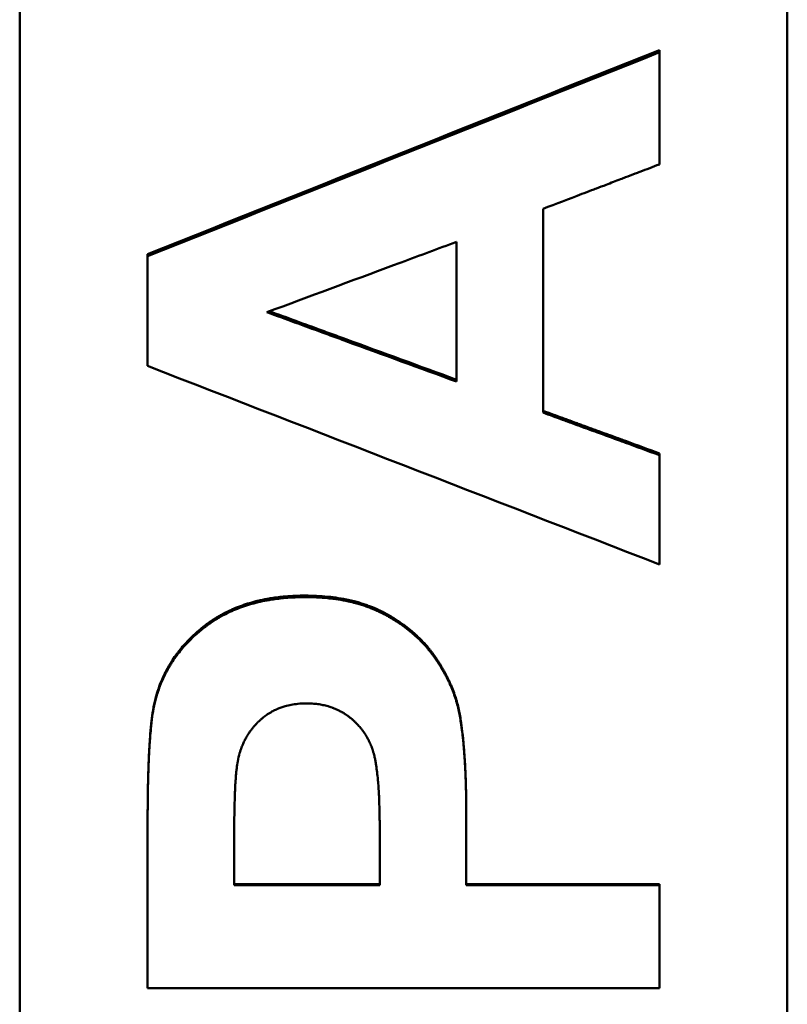
# Model space of a CAD drawing. Units: millimetres. Extents: x 98577 to 107379, y -4733 to 1735.
# Drawn here: x 101195 to 101210, y -4064 to -4045 of the extents above; entities that cross this region are included whole.
import ezdxf

# ---------------------------------------------------------------- set-up
doc = ezdxf.new("R2010")
doc.units = ezdxf.units.MM
doc.header["$LTSCALE"] = 10
doc.layers.add('AM_0', color=10, linetype='Continuous', lineweight=50)

msp = doc.modelspace()

# ---------------------------------------------------------------- linework, layer by layer
at = {"layer": 'AM_0'}
for p, q in [((101195.393, -4133.512), (101195.393, -4019.571)), ((101210.393, -4019.571), (101210.393, -4133.512)), ((101207.893, -4045.171), (101207.893, -4045.216)), ((101203.929, -4048.921), (101203.929, -4051.653)), ((101197.893, -4049.163), (101197.893, -4049.203)), ((101207.893, -4053.057), (101207.893, -4053.091)), ((101198.045, -4057.857), (101198.045, -4057.885)), ((101203.975, -4058.071), (101203.975, -4058.098)), ((101199.585, -4061.499), (101199.585, -4060.525)), ((101202.428, -4060.396), (101202.428, -4061.499)), ((101199.585, -4061.477), (101202.428, -4061.477)), ((101202.428, -4061.499), (101199.585, -4061.499)), ((101204.12, -4061.477), (101207.893, -4061.477)), ((101207.893, -4061.477), (101207.893, -4061.499))]:
    msp.add_line(p, q, dxfattribs=at)
for points in [[(101197.893, -4049.163), (101201.226, -4047.832), (101204.56, -4046.501), (101207.893, -4045.171)], [(101197.893, -4049.203), (101201.226, -4047.874), (101204.56, -4046.545), (101207.893, -4045.216)], [(101205.622, -4048.275), (101205.622, -4049.603), (101205.622, -4050.932), (101205.622, -4052.261)], [(101207.893, -4055.229), (101204.56, -4053.935), (101201.226, -4052.642), (101197.893, -4051.348)], [(101197.893, -4063.516), (101197.893, -4062.438), (101197.893, -4061.36), (101197.893, -4060.282)], [(101204.12, -4061.499), (101205.378, -4061.499), (101206.635, -4061.499), (101207.893, -4061.499)], [(101207.893, -4063.516), (101204.56, -4063.516), (101201.226, -4063.516), (101197.893, -4063.516)]]:
    msp.add_open_spline(points, degree=3, dxfattribs=at)
for points, knots in [([(101207.893, -4045.216), (101207.893, -4045.368), (101207.893, -4045.521), (101207.893, -4045.673), (101207.893, -4045.734), (101207.893, -4045.794), (101207.893, -4045.855), (101207.893, -4045.947), (101207.893, -4046.038), (101207.893, -4046.129), (101207.893, -4046.16), (101207.893, -4046.19), (101207.893, -4046.22), (101207.893, -4046.281), (101207.893, -4046.342), (101207.893, -4046.403), (101207.893, -4046.433), (101207.893, -4046.464), (101207.893, -4046.494), (101207.893, -4046.555), (101207.893, -4046.616), (101207.893, -4046.677), (101207.893, -4046.707), (101207.893, -4046.738), (101207.893, -4046.768), (101207.893, -4046.981), (101207.893, -4047.194), (101207.893, -4047.407)], [0, 0, 0, 0, 0.0457317, 0.0457317, 0.0457317, 0.0640244, 0.0640244, 0.0640244, 0.0914634, 0.0914634, 0.0914634, 0.1006098, 0.1006098, 0.1006098, 0.1189024, 0.1189024, 0.1189024, 0.1280488, 0.1280488, 0.1280488, 0.1463415, 0.1463415, 0.1463415, 0.1554878, 0.1554878, 0.1554878, 0.2195122, 0.2195122, 0.2195122, 0.2195122]), ([(101207.893, -4047.407), (101207.83, -4047.431), (101207.767, -4047.455), (101207.704, -4047.48), (101207.641, -4047.504), (101207.577, -4047.528), (101207.514, -4047.552), (101207.483, -4047.564), (101207.451, -4047.576), (101207.42, -4047.588), (101207.357, -4047.612), (101207.293, -4047.636), (101207.23, -4047.66), (101207.199, -4047.672), (101207.167, -4047.684), (101207.136, -4047.696), (101207.041, -4047.732), (101206.946, -4047.769), (101206.852, -4047.805), (101206.789, -4047.829), (101206.726, -4047.853), (101206.663, -4047.877), (101206.631, -4047.889), (101206.599, -4047.901), (101206.568, -4047.913), (101206.505, -4047.937), (101206.442, -4047.961), (101206.379, -4047.985), (101206.126, -4048.082), (101205.874, -4048.178), (101205.622, -4048.275)], [0, 0, 0, 0, 0.0202656, 0.0202656, 0.0202656, 0.0405311, 0.0405311, 0.0405311, 0.0506639, 0.0506639, 0.0506639, 0.0709295, 0.0709295, 0.0709295, 0.0810623, 0.0810623, 0.0810623, 0.1114606, 0.1114606, 0.1114606, 0.1317262, 0.1317262, 0.1317262, 0.141859, 0.141859, 0.141859, 0.1621246, 0.1621246, 0.1621246, 0.2431868, 0.2431868, 0.2431868, 0.2431868]), ([(101200.225, -4050.298), (101201.048, -4049.992), (101201.872, -4049.686), (101202.695, -4049.38), (101202.746, -4049.361), (101202.798, -4049.342), (101202.849, -4049.323), (101203.209, -4049.189), (101203.569, -4049.055), (101203.929, -4048.921)], [-0.3952825, -0.3952825, -0.3952825, -0.3952825, -0.1317608, -0.1317608, -0.1317608, -0.1152907, -0.1152907, -0.1152907, 0, 0, 0, 0]), ([(101197.893, -4051.348), (101197.893, -4051.289), (101197.893, -4051.229), (101197.893, -4051.169), (101197.893, -4051.08), (101197.893, -4050.991), (101197.893, -4050.901), (101197.893, -4050.812), (101197.893, -4050.722), (101197.893, -4050.633), (101197.893, -4050.573), (101197.893, -4050.514), (101197.893, -4050.454), (101197.893, -4050.424), (101197.893, -4050.395), (101197.893, -4050.365), (101197.893, -4050.305), (101197.893, -4050.246), (101197.893, -4050.186), (101197.893, -4050.156), (101197.893, -4050.126), (101197.893, -4050.097), (101197.893, -4049.799), (101197.893, -4049.501), (101197.893, -4049.203)], [0, 0, 0, 0, 0.0179116, 0.0179116, 0.0179116, 0.044779, 0.044779, 0.044779, 0.0716463, 0.0716463, 0.0716463, 0.0895579, 0.0895579, 0.0895579, 0.0985137, 0.0985137, 0.0985137, 0.1164253, 0.1164253, 0.1164253, 0.1253811, 0.1253811, 0.1253811, 0.214939, 0.214939, 0.214939, 0.214939]), ([(101203.929, -4051.653), (101203.209, -4051.389), (101202.489, -4051.126), (101201.769, -4050.863), (101201.666, -4050.825), (101201.563, -4050.787), (101201.46, -4050.75), (101201.409, -4050.731), (101201.357, -4050.712), (101201.306, -4050.693), (101200.945, -4050.562), (101200.585, -4050.43), (101200.225, -4050.298)], [-0.3944903, -0.3944903, -0.3944903, -0.3944903, -0.164371, -0.164371, -0.164371, -0.1314968, -0.1314968, -0.1314968, -0.1150597, -0.1150597, -0.1150597, 0, 0, 0, 0]), ([(101200.277, -4050.279), (101200.62, -4050.405), (101200.963, -4050.53), (101201.306, -4050.656), (101201.357, -4050.675), (101201.409, -4050.693), (101201.46, -4050.712), (101201.563, -4050.75), (101201.666, -4050.788), (101201.769, -4050.825), (101202.489, -4051.089), (101203.209, -4051.353), (101203.929, -4051.616)], [0.0055158, 0.0055158, 0.0055158, 0.0055158, 0.1150597, 0.1150597, 0.1150597, 0.1314968, 0.1314968, 0.1314968, 0.164371, 0.164371, 0.164371, 0.3944903, 0.3944903, 0.3944903, 0.3944903]), ([(101205.622, -4052.226), (101205.685, -4052.249), (101205.748, -4052.272), (101205.811, -4052.295), (101205.874, -4052.318), (101205.937, -4052.341), (101206, -4052.364), (101206.032, -4052.376), (101206.063, -4052.387), (101206.095, -4052.399), (101206.158, -4052.422), (101206.221, -4052.445), (101206.284, -4052.468), (101206.316, -4052.48), (101206.347, -4052.491), (101206.379, -4052.503), (101206.442, -4052.526), (101206.505, -4052.549), (101206.568, -4052.572), (101206.599, -4052.584), (101206.631, -4052.595), (101206.663, -4052.607), (101206.726, -4052.63), (101206.789, -4052.653), (101206.852, -4052.676), (101206.883, -4052.687), (101206.915, -4052.699), (101206.946, -4052.71), (101207.01, -4052.734), (101207.073, -4052.757), (101207.136, -4052.78), (101207.167, -4052.791), (101207.199, -4052.803), (101207.23, -4052.814), (101207.451, -4052.895), (101207.672, -4052.976), (101207.893, -4053.057)], [0, 0, 0, 0, 0.0201543, 0.0201543, 0.0201543, 0.0403086, 0.0403086, 0.0403086, 0.0503857, 0.0503857, 0.0503857, 0.07054, 0.07054, 0.07054, 0.0806171, 0.0806171, 0.0806171, 0.1007714, 0.1007714, 0.1007714, 0.1108485, 0.1108485, 0.1108485, 0.1310028, 0.1310028, 0.1310028, 0.14108, 0.14108, 0.14108, 0.1612342, 0.1612342, 0.1612342, 0.1713114, 0.1713114, 0.1713114, 0.2418514, 0.2418514, 0.2418514, 0.2418514]), ([(101205.622, -4052.261), (101205.685, -4052.284), (101205.748, -4052.307), (101205.811, -4052.33), (101205.874, -4052.353), (101205.937, -4052.377), (101206, -4052.4), (101206.032, -4052.411), (101206.063, -4052.423), (101206.095, -4052.434), (101206.158, -4052.457), (101206.221, -4052.48), (101206.284, -4052.503), (101206.316, -4052.515), (101206.347, -4052.526), (101206.379, -4052.538), (101206.442, -4052.561), (101206.505, -4052.584), (101206.568, -4052.607), (101206.599, -4052.618), (101206.631, -4052.63), (101206.663, -4052.641), (101206.82, -4052.699), (101206.978, -4052.757), (101207.136, -4052.814), (101207.167, -4052.826), (101207.199, -4052.837), (101207.23, -4052.849), (101207.451, -4052.929), (101207.672, -4053.01), (101207.893, -4053.091)], [0, 0, 0, 0, 0.0201543, 0.0201543, 0.0201543, 0.0403086, 0.0403086, 0.0403086, 0.0503857, 0.0503857, 0.0503857, 0.07054, 0.07054, 0.07054, 0.0806171, 0.0806171, 0.0806171, 0.1007714, 0.1007714, 0.1007714, 0.1108485, 0.1108485, 0.1108485, 0.1612342, 0.1612342, 0.1612342, 0.1713114, 0.1713114, 0.1713114, 0.2418514, 0.2418514, 0.2418514, 0.2418514]), ([(101207.893, -4053.091), (101207.893, -4053.209), (101207.893, -4053.328), (101207.893, -4053.447), (101207.893, -4053.536), (101207.893, -4053.625), (101207.893, -4053.714), (101207.893, -4053.744), (101207.893, -4053.774), (101207.893, -4053.803), (101207.893, -4053.863), (101207.893, -4053.922), (101207.893, -4053.982), (101207.893, -4054.071), (101207.893, -4054.16), (101207.893, -4054.249), (101207.893, -4054.338), (101207.893, -4054.427), (101207.893, -4054.516), (101207.893, -4054.754), (101207.893, -4054.991), (101207.893, -4055.229)], [0, 0, 0, 0, 0.0356961, 0.0356961, 0.0356961, 0.0624682, 0.0624682, 0.0624682, 0.0713923, 0.0713923, 0.0713923, 0.0892403, 0.0892403, 0.0892403, 0.1160124, 0.1160124, 0.1160124, 0.1427846, 0.1427846, 0.1427846, 0.2141768, 0.2141768, 0.2141768, 0.2141768]), ([(101198.045, -4057.857), (101198.07, -4057.762), (101198.099, -4057.669), (101198.134, -4057.578), (101198.16, -4057.51), (101198.188, -4057.444), (101198.22, -4057.379), (101198.251, -4057.314), (101198.285, -4057.251), (101198.322, -4057.189), (101198.334, -4057.168), (101198.347, -4057.148), (101198.36, -4057.127), (101198.386, -4057.087), (101198.413, -4057.047), (101198.441, -4057.007), (101198.455, -4056.988), (101198.47, -4056.968), (101198.485, -4056.949), (101198.514, -4056.91), (101198.545, -4056.872), (101198.577, -4056.835), (101198.593, -4056.816), (101198.61, -4056.797), (101198.626, -4056.779), (101198.651, -4056.751), (101198.677, -4056.724), (101198.703, -4056.697), (101198.712, -4056.688), (101198.721, -4056.679), (101198.73, -4056.671), (101198.748, -4056.653), (101198.766, -4056.635), (101198.784, -4056.618), (101198.793, -4056.609), (101198.803, -4056.601), (101198.812, -4056.592), (101198.831, -4056.575), (101198.85, -4056.558), (101198.87, -4056.541), (101198.879, -4056.532), (101198.889, -4056.524), (101198.899, -4056.516), (101198.911, -4056.505), (101198.924, -4056.495), (101198.936, -4056.484), (101198.944, -4056.478), (101198.951, -4056.472), (101198.959, -4056.466), (101198.967, -4056.46), (101198.974, -4056.454), (101198.982, -4056.447), (101198.99, -4056.441), (101198.997, -4056.435), (101199.005, -4056.429), (101199.013, -4056.423), (101199.021, -4056.417), (101199.029, -4056.411), (101199.031, -4056.409), (101199.034, -4056.407), (101199.037, -4056.405), (101199.042, -4056.401), (101199.047, -4056.397), (101199.053, -4056.393), (101199.055, -4056.391), (101199.058, -4056.389), (101199.061, -4056.387), (101199.066, -4056.383), (101199.071, -4056.379), (101199.077, -4056.376), (101199.079, -4056.374), (101199.082, -4056.372), (101199.085, -4056.37), (101199.09, -4056.366), (101199.095, -4056.362), (101199.101, -4056.358), (101199.103, -4056.356), (101199.106, -4056.355), (101199.109, -4056.353), (101199.117, -4056.347), (101199.125, -4056.341), (101199.133, -4056.336), (101199.139, -4056.332), (101199.144, -4056.328), (101199.15, -4056.325), (101199.161, -4056.317), (101199.172, -4056.31), (101199.183, -4056.303), (101199.188, -4056.299), (101199.194, -4056.296), (101199.2, -4056.292), (101199.216, -4056.281), (101199.233, -4056.271), (101199.25, -4056.26), (101199.262, -4056.254), (101199.273, -4056.247), (101199.285, -4056.24), (101199.308, -4056.227), (101199.331, -4056.214), (101199.355, -4056.201), (101199.366, -4056.195), (101199.378, -4056.188), (101199.39, -4056.182), (101199.426, -4056.163), (101199.462, -4056.146), (101199.499, -4056.128), (101199.523, -4056.117), (101199.548, -4056.106), (101199.573, -4056.095), (101199.623, -4056.074), (101199.674, -4056.054), (101199.726, -4056.035), (101199.753, -4056.026), (101199.779, -4056.017), (101199.805, -4056.008), (101199.859, -4055.99), (101199.913, -4055.974), (101199.968, -4055.96), (101199.996, -4055.952), (101200.024, -4055.945), (101200.052, -4055.938), (101200.108, -4055.925), (101200.165, -4055.913), (101200.224, -4055.902), (101200.253, -4055.897), (101200.282, -4055.892), (101200.312, -4055.887), (101200.401, -4055.873), (101200.492, -4055.862), (101200.586, -4055.854), (101200.71, -4055.843), (101200.839, -4055.838), (101200.972, -4055.838)], [0, 0, 0, 0, 0.166667, 0.166667, 0.166667, 0.291667, 0.291667, 0.291667, 0.416667, 0.416667, 0.416667, 0.458333, 0.458333, 0.458333, 0.541667, 0.541667, 0.541667, 0.583333, 0.583333, 0.583333, 0.666667, 0.666667, 0.666667, 0.708333, 0.708333, 0.708333, 0.770833, 0.770833, 0.770833, 0.791667, 0.791667, 0.791667, 0.833333, 0.833333, 0.833333, 0.854167, 0.854167, 0.854167, 0.895833, 0.895833, 0.895833, 0.916667, 0.916667, 0.916667, 0.942708, 0.942708, 0.942708, 0.958333, 0.958333, 0.958333, 0.973958, 0.973958, 0.973958, 0.989583, 0.989583, 0.989583, 1.005208, 1.005208, 1.005208, 1.010417, 1.010417, 1.010417, 1.020833, 1.020833, 1.020833, 1.026042, 1.026042, 1.026042, 1.036458, 1.036458, 1.036458, 1.041667, 1.041667, 1.041667, 1.052083, 1.052083, 1.052083, 1.057292, 1.057292, 1.057292, 1.072917, 1.072917, 1.072917, 1.083333, 1.083333, 1.083333, 1.104167, 1.104167, 1.104167, 1.114583, 1.114583, 1.114583, 1.145833, 1.145833, 1.145833, 1.166667, 1.166667, 1.166667, 1.208333, 1.208333, 1.208333, 1.229167, 1.229167, 1.229167, 1.291667, 1.291667, 1.291667, 1.333333, 1.333333, 1.333333, 1.416667, 1.416667, 1.416667, 1.458333, 1.458333, 1.458333, 1.541667, 1.541667, 1.541667, 1.583333, 1.583333, 1.583333, 1.666667, 1.666667, 1.666667, 1.708333, 1.708333, 1.708333, 1.833333, 1.833333, 1.833333, 2, 2, 2, 2]), ([(101198.045, -4057.885), (101198.07, -4057.789), (101198.099, -4057.696), (101198.134, -4057.606), (101198.16, -4057.538), (101198.188, -4057.472), (101198.22, -4057.407), (101198.23, -4057.385), (101198.241, -4057.364), (101198.252, -4057.343), (101198.274, -4057.3), (101198.298, -4057.258), (101198.322, -4057.217), (101198.334, -4057.196), (101198.347, -4057.176), (101198.36, -4057.155), (101198.386, -4057.115), (101198.413, -4057.075), (101198.441, -4057.036), (101198.455, -4057.016), (101198.47, -4056.996), (101198.485, -4056.977), (101198.514, -4056.939), (101198.545, -4056.901), (101198.577, -4056.863), (101198.593, -4056.844), (101198.61, -4056.826), (101198.626, -4056.808), (101198.651, -4056.78), (101198.677, -4056.753), (101198.703, -4056.726), (101198.712, -4056.717), (101198.721, -4056.708), (101198.73, -4056.7), (101198.748, -4056.682), (101198.766, -4056.664), (101198.784, -4056.647), (101198.793, -4056.638), (101198.803, -4056.63), (101198.812, -4056.621), (101198.826, -4056.608), (101198.841, -4056.595), (101198.855, -4056.583), (101198.86, -4056.578), (101198.865, -4056.574), (101198.87, -4056.57), (101198.879, -4056.561), (101198.889, -4056.553), (101198.899, -4056.545), (101198.904, -4056.54), (101198.909, -4056.536), (101198.914, -4056.532), (101198.921, -4056.526), (101198.929, -4056.52), (101198.936, -4056.514), (101198.944, -4056.507), (101198.951, -4056.501), (101198.959, -4056.495), (101198.962, -4056.493), (101198.964, -4056.491), (101198.967, -4056.489), (101198.972, -4056.485), (101198.977, -4056.481), (101198.982, -4056.477), (101198.985, -4056.475), (101198.987, -4056.473), (101198.99, -4056.471), (101198.995, -4056.466), (101199, -4056.462), (101199.005, -4056.458), (101199.008, -4056.456), (101199.01, -4056.454), (101199.013, -4056.452), (101199.018, -4056.448), (101199.024, -4056.444), (101199.029, -4056.44), (101199.031, -4056.438), (101199.034, -4056.436), (101199.037, -4056.434), (101199.042, -4056.43), (101199.047, -4056.426), (101199.053, -4056.422), (101199.055, -4056.421), (101199.058, -4056.419), (101199.061, -4056.417), (101199.066, -4056.413), (101199.071, -4056.409), (101199.077, -4056.405), (101199.079, -4056.403), (101199.082, -4056.401), (101199.085, -4056.399), (101199.09, -4056.395), (101199.095, -4056.391), (101199.101, -4056.388), (101199.103, -4056.386), (101199.106, -4056.384), (101199.109, -4056.382), (101199.117, -4056.376), (101199.125, -4056.371), (101199.133, -4056.365), (101199.139, -4056.361), (101199.144, -4056.358), (101199.15, -4056.354), (101199.161, -4056.347), (101199.172, -4056.339), (101199.183, -4056.332), (101199.188, -4056.329), (101199.194, -4056.325), (101199.2, -4056.321), (101199.216, -4056.311), (101199.233, -4056.3), (101199.25, -4056.29), (101199.262, -4056.283), (101199.273, -4056.276), (101199.285, -4056.27), (101199.308, -4056.256), (101199.331, -4056.243), (101199.355, -4056.23), (101199.366, -4056.224), (101199.378, -4056.218), (101199.39, -4056.212), (101199.426, -4056.193), (101199.462, -4056.175), (101199.499, -4056.158), (101199.523, -4056.147), (101199.548, -4056.136), (101199.573, -4056.125), (101199.623, -4056.104), (101199.674, -4056.084), (101199.726, -4056.065), (101199.753, -4056.055), (101199.779, -4056.046), (101199.805, -4056.038), (101199.859, -4056.02), (101199.913, -4056.004), (101199.968, -4055.99), (101199.996, -4055.982), (101200.024, -4055.975), (101200.052, -4055.968), (101200.108, -4055.955), (101200.165, -4055.943), (101200.224, -4055.932), (101200.253, -4055.927), (101200.282, -4055.922), (101200.312, -4055.917), (101200.401, -4055.903), (101200.492, -4055.892), (101200.586, -4055.884), (101200.71, -4055.873), (101200.839, -4055.868), (101200.972, -4055.868)], [0, 0, 0, 0, 0.166667, 0.166667, 0.166667, 0.291667, 0.291667, 0.291667, 0.333333, 0.333333, 0.333333, 0.416667, 0.416667, 0.416667, 0.458333, 0.458333, 0.458333, 0.541667, 0.541667, 0.541667, 0.583333, 0.583333, 0.583333, 0.666667, 0.666667, 0.666667, 0.708333, 0.708333, 0.708333, 0.770833, 0.770833, 0.770833, 0.791667, 0.791667, 0.791667, 0.833333, 0.833333, 0.833333, 0.854167, 0.854167, 0.854167, 0.885417, 0.885417, 0.885417, 0.895833, 0.895833, 0.895833, 0.916667, 0.916667, 0.916667, 0.927083, 0.927083, 0.927083, 0.942708, 0.942708, 0.942708, 0.958333, 0.958333, 0.958333, 0.963542, 0.963542, 0.963542, 0.973958, 0.973958, 0.973958, 0.979167, 0.979167, 0.979167, 0.989583, 0.989583, 0.989583, 0.994792, 0.994792, 0.994792, 1.005208, 1.005208, 1.005208, 1.010417, 1.010417, 1.010417, 1.020833, 1.020833, 1.020833, 1.026042, 1.026042, 1.026042, 1.036458, 1.036458, 1.036458, 1.041667, 1.041667, 1.041667, 1.052083, 1.052083, 1.052083, 1.057292, 1.057292, 1.057292, 1.072917, 1.072917, 1.072917, 1.083333, 1.083333, 1.083333, 1.104167, 1.104167, 1.104167, 1.114583, 1.114583, 1.114583, 1.145833, 1.145833, 1.145833, 1.166667, 1.166667, 1.166667, 1.208333, 1.208333, 1.208333, 1.229167, 1.229167, 1.229167, 1.291667, 1.291667, 1.291667, 1.333333, 1.333333, 1.333333, 1.416667, 1.416667, 1.416667, 1.458333, 1.458333, 1.458333, 1.541667, 1.541667, 1.541667, 1.583333, 1.583333, 1.583333, 1.666667, 1.666667, 1.666667, 1.708333, 1.708333, 1.708333, 1.833333, 1.833333, 1.833333, 2, 2, 2, 2]), ([(101200.972, -4055.838), (101201.048, -4055.838), (101201.123, -4055.84), (101201.196, -4055.843), (101201.27, -4055.847), (101201.341, -4055.852), (101201.412, -4055.859), (101201.447, -4055.862), (101201.481, -4055.866), (101201.516, -4055.871), (101201.585, -4055.879), (101201.652, -4055.89), (101201.718, -4055.902), (101201.8, -4055.917), (101201.88, -4055.935), (101201.958, -4055.956), (101201.973, -4055.96), (101201.988, -4055.965), (101202.004, -4055.969), (101202.034, -4055.978), (101202.065, -4055.987), (101202.095, -4055.996), (101202.11, -4056.001), (101202.125, -4056.006), (101202.139, -4056.011), (101202.169, -4056.021), (101202.198, -4056.032), (101202.227, -4056.043), (101202.241, -4056.048), (101202.256, -4056.054), (101202.27, -4056.059), (101202.291, -4056.068), (101202.312, -4056.077), (101202.333, -4056.086), (101202.354, -4056.095), (101202.375, -4056.104), (101202.395, -4056.113), (101202.412, -4056.121), (101202.429, -4056.129), (101202.446, -4056.138), (101202.449, -4056.139), (101202.453, -4056.141), (101202.456, -4056.143), (101202.466, -4056.148), (101202.476, -4056.153), (101202.486, -4056.158), (101202.493, -4056.161), (101202.499, -4056.165), (101202.506, -4056.168), (101202.516, -4056.173), (101202.525, -4056.178), (101202.535, -4056.184), (101202.538, -4056.185), (101202.542, -4056.187), (101202.545, -4056.189), (101202.551, -4056.193), (101202.558, -4056.196), (101202.564, -4056.2), (101202.574, -4056.205), (101202.584, -4056.21), (101202.593, -4056.216), (101202.596, -4056.218), (101202.6, -4056.219), (101202.603, -4056.221), (101202.612, -4056.227), (101202.622, -4056.232), (101202.631, -4056.238), (101202.637, -4056.241), (101202.644, -4056.245), (101202.65, -4056.249), (101202.669, -4056.26), (101202.687, -4056.271), (101202.705, -4056.282), (101202.718, -4056.29), (101202.73, -4056.298), (101202.742, -4056.305), (101202.766, -4056.321), (101202.79, -4056.336), (101202.813, -4056.352), (101202.825, -4056.36), (101202.836, -4056.368), (101202.848, -4056.376), (101202.871, -4056.392), (101202.894, -4056.408), (101202.916, -4056.425), (101202.927, -4056.433), (101202.938, -4056.441), (101202.949, -4056.45), (101202.971, -4056.467), (101202.993, -4056.484), (101203.014, -4056.501), (101203.025, -4056.509), (101203.035, -4056.518), (101203.046, -4056.527), (101203.067, -4056.544), (101203.087, -4056.562), (101203.107, -4056.58), (101203.117, -4056.589), (101203.127, -4056.598), (101203.137, -4056.607), (101203.157, -4056.625), (101203.177, -4056.644), (101203.196, -4056.662), (101203.205, -4056.672), (101203.215, -4056.681), (101203.224, -4056.69), (101203.243, -4056.709), (101203.262, -4056.728), (101203.28, -4056.748), (101203.289, -4056.757), (101203.298, -4056.767), (101203.307, -4056.777), (101203.324, -4056.796), (101203.342, -4056.816), (101203.359, -4056.836), (101203.367, -4056.846), (101203.376, -4056.856), (101203.384, -4056.867), (101203.397, -4056.882), (101203.409, -4056.897), (101203.421, -4056.913), (101203.425, -4056.918), (101203.429, -4056.923), (101203.433, -4056.928), (101203.439, -4056.936), (101203.445, -4056.944), (101203.451, -4056.951), (101203.453, -4056.954), (101203.455, -4056.957), (101203.457, -4056.959), (101203.461, -4056.965), (101203.465, -4056.97), (101203.468, -4056.975), (101203.47, -4056.978), (101203.472, -4056.98), (101203.474, -4056.983), (101203.478, -4056.988), (101203.482, -4056.994), (101203.486, -4056.999), (101203.488, -4057.002), (101203.489, -4057.004), (101203.491, -4057.007), (101203.495, -4057.012), (101203.499, -4057.018), (101203.503, -4057.023), (101203.508, -4057.031), (101203.514, -4057.039), (101203.519, -4057.047), (101203.521, -4057.05), (101203.523, -4057.052), (101203.525, -4057.055), (101203.528, -4057.06), (101203.532, -4057.066), (101203.536, -4057.071), (101203.537, -4057.074), (101203.539, -4057.077), (101203.541, -4057.079), (101203.546, -4057.087), (101203.552, -4057.095), (101203.557, -4057.103), (101203.561, -4057.109), (101203.564, -4057.114), (101203.568, -4057.12), (101203.575, -4057.13), (101203.582, -4057.141), (101203.588, -4057.152), (101203.592, -4057.157), (101203.595, -4057.163), (101203.599, -4057.168), (101203.609, -4057.184), (101203.619, -4057.2), (101203.628, -4057.216), (101203.635, -4057.227), (101203.641, -4057.238), (101203.648, -4057.249), (101203.66, -4057.27), (101203.673, -4057.292), (101203.685, -4057.314), (101203.691, -4057.325), (101203.697, -4057.335), (101203.703, -4057.346), (101203.714, -4057.368), (101203.726, -4057.39), (101203.737, -4057.411), (101203.743, -4057.422), (101203.748, -4057.433), (101203.753, -4057.444), (101203.77, -4057.477), (101203.785, -4057.509), (101203.8, -4057.542), (101203.81, -4057.564), (101203.819, -4057.586), (101203.828, -4057.608), (101203.847, -4057.651), (101203.864, -4057.695), (101203.88, -4057.739), (101203.888, -4057.761), (101203.895, -4057.783), (101203.903, -4057.805), (101203.917, -4057.849), (101203.931, -4057.893), (101203.943, -4057.938), (101203.955, -4057.982), (101203.966, -4058.026), (101203.975, -4058.071)], [0, 0, 0, 0, 0.125, 0.125, 0.125, 0.25, 0.25, 0.25, 0.3125, 0.3125, 0.3125, 0.4375, 0.4375, 0.4375, 0.59375, 0.59375, 0.59375, 0.625, 0.625, 0.625, 0.6875, 0.6875, 0.6875, 0.71875, 0.71875, 0.71875, 0.78125, 0.78125, 0.78125, 0.8125, 0.8125, 0.8125, 0.859375, 0.859375, 0.859375, 0.90625, 0.90625, 0.90625, 0.945312, 0.945312, 0.945312, 0.953125, 0.953125, 0.953125, 0.976562, 0.976562, 0.976562, 0.992188, 0.992188, 0.992188, 1.015625, 1.015625, 1.015625, 1.023438, 1.023438, 1.023438, 1.039062, 1.039062, 1.039062, 1.0625, 1.0625, 1.0625, 1.070312, 1.070312, 1.070312, 1.09375, 1.09375, 1.09375, 1.109375, 1.109375, 1.109375, 1.15625, 1.15625, 1.15625, 1.1875, 1.1875, 1.1875, 1.25, 1.25, 1.25, 1.28125, 1.28125, 1.28125, 1.34375, 1.34375, 1.34375, 1.375, 1.375, 1.375, 1.4375, 1.4375, 1.4375, 1.46875, 1.46875, 1.46875, 1.53125, 1.53125, 1.53125, 1.5625, 1.5625, 1.5625, 1.625, 1.625, 1.625, 1.65625, 1.65625, 1.65625, 1.71875, 1.71875, 1.71875, 1.75, 1.75, 1.75, 1.8125, 1.8125, 1.8125, 1.84375, 1.84375, 1.84375, 1.890625, 1.890625, 1.890625, 1.90625, 1.90625, 1.90625, 1.929688, 1.929688, 1.929688, 1.9375, 1.9375, 1.9375, 1.953125, 1.953125, 1.953125, 1.960938, 1.960938, 1.960938, 1.976562, 1.976562, 1.976562, 1.984375, 1.984375, 1.984375, 2, 2, 2, 2.023438, 2.023438, 2.023438, 2.03125, 2.03125, 2.03125, 2.046875, 2.046875, 2.046875, 2.054688, 2.054688, 2.054688, 2.078125, 2.078125, 2.078125, 2.09375, 2.09375, 2.09375, 2.125, 2.125, 2.125, 2.140625, 2.140625, 2.140625, 2.1875, 2.1875, 2.1875, 2.21875, 2.21875, 2.21875, 2.28125, 2.28125, 2.28125, 2.3125, 2.3125, 2.3125, 2.375, 2.375, 2.375, 2.40625, 2.40625, 2.40625, 2.5, 2.5, 2.5, 2.5625, 2.5625, 2.5625, 2.6875, 2.6875, 2.6875, 2.75, 2.75, 2.75, 2.875, 2.875, 2.875, 3, 3, 3, 3]), ([(101200.972, -4055.868), (101201.048, -4055.868), (101201.123, -4055.87), (101201.196, -4055.873), (101201.27, -4055.877), (101201.341, -4055.882), (101201.412, -4055.889), (101201.447, -4055.892), (101201.481, -4055.896), (101201.516, -4055.901), (101201.585, -4055.909), (101201.652, -4055.92), (101201.718, -4055.932), (101201.751, -4055.938), (101201.783, -4055.945), (101201.815, -4055.952), (101201.864, -4055.962), (101201.911, -4055.974), (101201.958, -4055.986), (101201.973, -4055.99), (101201.988, -4055.994), (101202.004, -4055.999), (101202.034, -4056.008), (101202.065, -4056.017), (101202.095, -4056.026), (101202.11, -4056.031), (101202.125, -4056.036), (101202.139, -4056.041), (101202.169, -4056.051), (101202.198, -4056.061), (101202.227, -4056.072), (101202.241, -4056.078), (101202.256, -4056.083), (101202.27, -4056.089), (101202.291, -4056.098), (101202.312, -4056.106), (101202.333, -4056.115), (101202.34, -4056.118), (101202.347, -4056.121), (101202.354, -4056.124), (101202.368, -4056.13), (101202.382, -4056.137), (101202.395, -4056.143), (101202.402, -4056.146), (101202.409, -4056.149), (101202.416, -4056.153), (101202.426, -4056.157), (101202.436, -4056.162), (101202.446, -4056.167), (101202.449, -4056.169), (101202.453, -4056.171), (101202.456, -4056.172), (101202.463, -4056.176), (101202.469, -4056.179), (101202.476, -4056.182), (101202.479, -4056.184), (101202.483, -4056.186), (101202.486, -4056.187), (101202.493, -4056.191), (101202.499, -4056.194), (101202.506, -4056.198), (101202.509, -4056.199), (101202.512, -4056.201), (101202.516, -4056.203), (101202.522, -4056.206), (101202.529, -4056.21), (101202.535, -4056.213), (101202.538, -4056.215), (101202.542, -4056.217), (101202.545, -4056.219), (101202.551, -4056.222), (101202.558, -4056.226), (101202.564, -4056.229), (101202.568, -4056.231), (101202.571, -4056.233), (101202.574, -4056.235), (101202.58, -4056.238), (101202.587, -4056.242), (101202.593, -4056.245), (101202.596, -4056.247), (101202.6, -4056.249), (101202.603, -4056.251), (101202.612, -4056.256), (101202.622, -4056.262), (101202.631, -4056.267), (101202.637, -4056.271), (101202.644, -4056.275), (101202.65, -4056.278), (101202.669, -4056.289), (101202.687, -4056.3), (101202.705, -4056.312), (101202.718, -4056.319), (101202.73, -4056.327), (101202.742, -4056.335), (101202.766, -4056.35), (101202.79, -4056.366), (101202.813, -4056.381), (101202.825, -4056.389), (101202.836, -4056.397), (101202.848, -4056.405), (101202.871, -4056.421), (101202.894, -4056.438), (101202.916, -4056.454), (101202.927, -4056.462), (101202.938, -4056.471), (101202.949, -4056.479), (101202.971, -4056.496), (101202.993, -4056.513), (101203.014, -4056.53), (101203.025, -4056.539), (101203.035, -4056.547), (101203.046, -4056.556), (101203.067, -4056.573), (101203.087, -4056.591), (101203.107, -4056.609), (101203.117, -4056.618), (101203.127, -4056.627), (101203.137, -4056.636), (101203.157, -4056.654), (101203.177, -4056.673), (101203.196, -4056.691), (101203.205, -4056.701), (101203.215, -4056.71), (101203.224, -4056.719), (101203.243, -4056.738), (101203.262, -4056.757), (101203.28, -4056.777), (101203.289, -4056.786), (101203.298, -4056.796), (101203.307, -4056.806), (101203.324, -4056.825), (101203.342, -4056.845), (101203.359, -4056.865), (101203.367, -4056.875), (101203.376, -4056.885), (101203.384, -4056.895), (101203.397, -4056.91), (101203.409, -4056.926), (101203.421, -4056.941), (101203.425, -4056.946), (101203.429, -4056.951), (101203.433, -4056.957), (101203.439, -4056.964), (101203.445, -4056.972), (101203.451, -4056.98), (101203.457, -4056.988), (101203.463, -4056.996), (101203.468, -4057.004), (101203.47, -4057.006), (101203.472, -4057.009), (101203.474, -4057.011), (101203.478, -4057.017), (101203.482, -4057.022), (101203.486, -4057.027), (101203.488, -4057.03), (101203.489, -4057.033), (101203.491, -4057.035), (101203.495, -4057.041), (101203.499, -4057.046), (101203.503, -4057.051), (101203.505, -4057.054), (101203.506, -4057.057), (101203.508, -4057.059), (101203.512, -4057.065), (101203.516, -4057.07), (101203.519, -4057.075), (101203.521, -4057.078), (101203.523, -4057.081), (101203.525, -4057.083), (101203.528, -4057.089), (101203.532, -4057.094), (101203.536, -4057.099), (101203.537, -4057.102), (101203.539, -4057.105), (101203.541, -4057.108), (101203.546, -4057.116), (101203.552, -4057.124), (101203.557, -4057.132), (101203.561, -4057.137), (101203.564, -4057.142), (101203.568, -4057.148), (101203.575, -4057.159), (101203.582, -4057.169), (101203.588, -4057.18), (101203.592, -4057.185), (101203.595, -4057.191), (101203.599, -4057.196), (101203.609, -4057.212), (101203.619, -4057.228), (101203.628, -4057.245), (101203.635, -4057.255), (101203.641, -4057.266), (101203.648, -4057.277), (101203.66, -4057.298), (101203.673, -4057.32), (101203.685, -4057.342), (101203.691, -4057.353), (101203.697, -4057.363), (101203.703, -4057.374), (101203.714, -4057.396), (101203.726, -4057.417), (101203.737, -4057.439), (101203.743, -4057.45), (101203.748, -4057.461), (101203.753, -4057.472), (101203.77, -4057.504), (101203.785, -4057.537), (101203.8, -4057.57), (101203.81, -4057.591), (101203.819, -4057.613), (101203.828, -4057.635), (101203.847, -4057.679), (101203.864, -4057.723), (101203.88, -4057.767), (101203.888, -4057.788), (101203.895, -4057.81), (101203.903, -4057.832), (101203.917, -4057.876), (101203.931, -4057.921), (101203.943, -4057.965), (101203.955, -4058.009), (101203.966, -4058.053), (101203.975, -4058.098)], [0, 0, 0, 0, 0.125, 0.125, 0.125, 0.25, 0.25, 0.25, 0.3125, 0.3125, 0.3125, 0.4375, 0.4375, 0.4375, 0.5, 0.5, 0.5, 0.59375, 0.59375, 0.59375, 0.625, 0.625, 0.625, 0.6875, 0.6875, 0.6875, 0.71875, 0.71875, 0.71875, 0.78125, 0.78125, 0.78125, 0.8125, 0.8125, 0.8125, 0.859375, 0.859375, 0.859375, 0.875, 0.875, 0.875, 0.90625, 0.90625, 0.90625, 0.921875, 0.921875, 0.921875, 0.945312, 0.945312, 0.945312, 0.953125, 0.953125, 0.953125, 0.96875, 0.96875, 0.96875, 0.976562, 0.976562, 0.976562, 0.992188, 0.992188, 0.992188, 1, 1, 1, 1.015625, 1.015625, 1.015625, 1.023438, 1.023438, 1.023438, 1.039062, 1.039062, 1.039062, 1.046875, 1.046875, 1.046875, 1.0625, 1.0625, 1.0625, 1.070312, 1.070312, 1.070312, 1.09375, 1.09375, 1.09375, 1.109375, 1.109375, 1.109375, 1.15625, 1.15625, 1.15625, 1.1875, 1.1875, 1.1875, 1.25, 1.25, 1.25, 1.28125, 1.28125, 1.28125, 1.34375, 1.34375, 1.34375, 1.375, 1.375, 1.375, 1.4375, 1.4375, 1.4375, 1.46875, 1.46875, 1.46875, 1.53125, 1.53125, 1.53125, 1.5625, 1.5625, 1.5625, 1.625, 1.625, 1.625, 1.65625, 1.65625, 1.65625, 1.71875, 1.71875, 1.71875, 1.75, 1.75, 1.75, 1.8125, 1.8125, 1.8125, 1.84375, 1.84375, 1.84375, 1.890625, 1.890625, 1.890625, 1.90625, 1.90625, 1.90625, 1.929688, 1.929688, 1.929688, 1.953125, 1.953125, 1.953125, 1.960938, 1.960938, 1.960938, 1.976562, 1.976562, 1.976562, 1.984375, 1.984375, 1.984375, 2, 2, 2, 2.007812, 2.007812, 2.007812, 2.023438, 2.023438, 2.023438, 2.03125, 2.03125, 2.03125, 2.046875, 2.046875, 2.046875, 2.054688, 2.054688, 2.054688, 2.078125, 2.078125, 2.078125, 2.09375, 2.09375, 2.09375, 2.125, 2.125, 2.125, 2.140625, 2.140625, 2.140625, 2.1875, 2.1875, 2.1875, 2.21875, 2.21875, 2.21875, 2.28125, 2.28125, 2.28125, 2.3125, 2.3125, 2.3125, 2.375, 2.375, 2.375, 2.40625, 2.40625, 2.40625, 2.5, 2.5, 2.5, 2.5625, 2.5625, 2.5625, 2.6875, 2.6875, 2.6875, 2.75, 2.75, 2.75, 2.875, 2.875, 2.875, 3, 3, 3, 3]), ([(101197.893, -4060.258), (101197.893, -4060.155), (101197.893, -4060.056), (101197.894, -4059.959), (101197.895, -4059.863), (101197.896, -4059.769), (101197.897, -4059.679), (101197.898, -4059.634), (101197.899, -4059.589), (101197.899, -4059.545), (101197.901, -4059.458), (101197.903, -4059.373), (101197.906, -4059.292), (101197.907, -4059.251), (101197.908, -4059.211), (101197.91, -4059.172), (101197.913, -4059.093), (101197.916, -4059.017), (101197.919, -4058.945), (101197.921, -4058.908), (101197.923, -4058.873), (101197.925, -4058.838), (101197.929, -4058.768), (101197.933, -4058.702), (101197.938, -4058.638), (101197.944, -4058.542), (101197.952, -4058.453), (101197.961, -4058.371), (101197.963, -4058.344), (101197.966, -4058.317), (101197.969, -4058.291), (101197.978, -4058.214), (101197.988, -4058.143), (101197.999, -4058.079), (101198.013, -4057.993), (101198.028, -4057.919), (101198.045, -4057.857)], [0, 0, 0, 0, 0.083333, 0.083333, 0.083333, 0.166667, 0.166667, 0.166667, 0.208333, 0.208333, 0.208333, 0.291667, 0.291667, 0.291667, 0.333333, 0.333333, 0.333333, 0.416667, 0.416667, 0.416667, 0.458333, 0.458333, 0.458333, 0.541667, 0.541667, 0.541667, 0.666667, 0.666667, 0.666667, 0.708333, 0.708333, 0.708333, 0.833333, 0.833333, 0.833333, 1, 1, 1, 1]), ([(101197.893, -4060.282), (101197.893, -4060.179), (101197.893, -4060.08), (101197.894, -4059.984), (101197.895, -4059.887), (101197.896, -4059.794), (101197.897, -4059.703), (101197.898, -4059.658), (101197.899, -4059.614), (101197.899, -4059.57), (101197.901, -4059.483), (101197.903, -4059.398), (101197.906, -4059.317), (101197.907, -4059.276), (101197.908, -4059.236), (101197.91, -4059.197), (101197.913, -4059.118), (101197.916, -4059.043), (101197.919, -4058.97), (101197.921, -4058.934), (101197.923, -4058.898), (101197.925, -4058.864), (101197.929, -4058.794), (101197.933, -4058.728), (101197.938, -4058.664), (101197.94, -4058.632), (101197.942, -4058.601), (101197.945, -4058.571), (101197.95, -4058.51), (101197.955, -4058.452), (101197.961, -4058.398), (101197.963, -4058.37), (101197.966, -4058.344), (101197.969, -4058.318), (101197.978, -4058.24), (101197.988, -4058.17), (101197.999, -4058.105), (101198.013, -4058.02), (101198.028, -4057.946), (101198.045, -4057.885)], [0, 0, 0, 0, 0.083333, 0.083333, 0.083333, 0.166667, 0.166667, 0.166667, 0.208333, 0.208333, 0.208333, 0.291667, 0.291667, 0.291667, 0.333333, 0.333333, 0.333333, 0.416667, 0.416667, 0.416667, 0.458333, 0.458333, 0.458333, 0.541667, 0.541667, 0.541667, 0.583333, 0.583333, 0.583333, 0.666667, 0.666667, 0.666667, 0.708333, 0.708333, 0.708333, 0.833333, 0.833333, 0.833333, 1, 1, 1, 1]), ([(101199.654, -4059.079), (101199.664, -4059.024), (101199.676, -4058.971), (101199.691, -4058.919), (101199.703, -4058.88), (101199.715, -4058.843), (101199.729, -4058.806), (101199.734, -4058.793), (101199.739, -4058.781), (101199.744, -4058.769), (101199.754, -4058.745), (101199.764, -4058.721), (101199.775, -4058.697), (101199.781, -4058.686), (101199.787, -4058.674), (101199.793, -4058.663), (101199.804, -4058.64), (101199.817, -4058.617), (101199.83, -4058.595), (101199.836, -4058.584), (101199.843, -4058.573), (101199.85, -4058.562), (101199.863, -4058.54), (101199.878, -4058.519), (101199.892, -4058.498), (101199.9, -4058.487), (101199.907, -4058.477), (101199.915, -4058.466), (101199.927, -4058.451), (101199.939, -4058.436), (101199.951, -4058.421), (101199.955, -4058.416), (101199.959, -4058.411), (101199.963, -4058.406), (101199.971, -4058.396), (101199.98, -4058.386), (101199.989, -4058.376), (101199.993, -4058.372), (101199.997, -4058.367), (101200.002, -4058.362), (101200.008, -4058.355), (101200.015, -4058.348), (101200.022, -4058.341), (101200.024, -4058.338), (101200.026, -4058.336), (101200.028, -4058.333), (101200.033, -4058.329), (101200.038, -4058.324), (101200.042, -4058.319), (101200.044, -4058.317), (101200.047, -4058.315), (101200.049, -4058.313), (101200.054, -4058.308), (101200.058, -4058.303), (101200.063, -4058.299), (101200.066, -4058.297), (101200.068, -4058.294), (101200.07, -4058.292), (101200.075, -4058.287), (101200.08, -4058.283), (101200.085, -4058.278), (101200.088, -4058.275), (101200.092, -4058.272), (101200.096, -4058.268), (101200.099, -4058.265), (101200.103, -4058.262), (101200.107, -4058.258), (101200.114, -4058.252), (101200.122, -4058.245), (101200.129, -4058.239), (101200.133, -4058.236), (101200.137, -4058.233), (101200.141, -4058.229), (101200.152, -4058.22), (101200.164, -4058.211), (101200.175, -4058.202), (101200.178, -4058.2), (101200.181, -4058.198), (101200.183, -4058.196), (101200.196, -4058.186), (101200.21, -4058.177), (101200.223, -4058.167), (101200.239, -4058.156), (101200.255, -4058.146), (101200.272, -4058.135), (101200.289, -4058.125), (101200.306, -4058.115), (101200.323, -4058.106), (101200.334, -4058.099), (101200.346, -4058.093), (101200.357, -4058.087), (101200.381, -4058.076), (101200.404, -4058.065), (101200.429, -4058.054), (101200.441, -4058.049), (101200.453, -4058.044), (101200.465, -4058.039), (101200.49, -4058.03), (101200.515, -4058.021), (101200.54, -4058.013), (101200.553, -4058.008), (101200.566, -4058.005), (101200.579, -4058.001), (101200.618, -4057.99), (101200.658, -4057.98), (101200.699, -4057.973), (101200.74, -4057.965), (101200.782, -4057.959), (101200.825, -4057.954), (101200.882, -4057.948), (101200.942, -4057.945), (101201.003, -4057.945)], [-2, -2, -2, -2, -1.833333, -1.833333, -1.833333, -1.708333, -1.708333, -1.708333, -1.666667, -1.666667, -1.666667, -1.583333, -1.583333, -1.583333, -1.541667, -1.541667, -1.541667, -1.458333, -1.458333, -1.458333, -1.416667, -1.416667, -1.416667, -1.333333, -1.333333, -1.333333, -1.291667, -1.291667, -1.291667, -1.229167, -1.229167, -1.229167, -1.208333, -1.208333, -1.208333, -1.166667, -1.166667, -1.166667, -1.145833, -1.145833, -1.145833, -1.114583, -1.114583, -1.114583, -1.104167, -1.104167, -1.104167, -1.083333, -1.083333, -1.083333, -1.072917, -1.072917, -1.072917, -1.052083, -1.052083, -1.052083, -1.041667, -1.041667, -1.041667, -1.020833, -1.020833, -1.020833, -1.005208, -1.005208, -1.005208, -0.989583, -0.989583, -0.989583, -0.958333, -0.958333, -0.958333, -0.942708, -0.942708, -0.942708, -0.895833, -0.895833, -0.895833, -0.885417, -0.885417, -0.885417, -0.833333, -0.833333, -0.833333, -0.770833, -0.770833, -0.770833, -0.708333, -0.708333, -0.708333, -0.666667, -0.666667, -0.666667, -0.583333, -0.583333, -0.583333, -0.541667, -0.541667, -0.541667, -0.458333, -0.458333, -0.458333, -0.416667, -0.416667, -0.416667, -0.291667, -0.291667, -0.291667, -0.166667, -0.166667, -0.166667, 0, 0, 0, 0]), ([(101201.003, -4057.945), (101201.039, -4057.945), (101201.076, -4057.947), (101201.111, -4057.949), (101201.147, -4057.951), (101201.182, -4057.955), (101201.217, -4057.96), (101201.234, -4057.962), (101201.251, -4057.965), (101201.269, -4057.968), (101201.303, -4057.974), (101201.336, -4057.981), (101201.369, -4057.989), (101201.386, -4057.993), (101201.402, -4057.998), (101201.418, -4058.002), (101201.442, -4058.01), (101201.466, -4058.017), (101201.49, -4058.026), (101201.498, -4058.029), (101201.506, -4058.032), (101201.514, -4058.035), (101201.529, -4058.041), (101201.545, -4058.047), (101201.56, -4058.053), (101201.568, -4058.057), (101201.575, -4058.06), (101201.583, -4058.063), (101201.598, -4058.07), (101201.613, -4058.077), (101201.628, -4058.085), (101201.636, -4058.088), (101201.643, -4058.092), (101201.651, -4058.096), (101201.662, -4058.102), (101201.673, -4058.108), (101201.684, -4058.114), (101201.687, -4058.116), (101201.691, -4058.118), (101201.695, -4058.12), (101201.702, -4058.124), (101201.709, -4058.129), (101201.716, -4058.133), (101201.72, -4058.135), (101201.723, -4058.137), (101201.727, -4058.139), (101201.734, -4058.144), (101201.741, -4058.148), (101201.748, -4058.153), (101201.752, -4058.155), (101201.755, -4058.157), (101201.759, -4058.16), (101201.764, -4058.163), (101201.77, -4058.167), (101201.775, -4058.17), (101201.777, -4058.171), (101201.778, -4058.173), (101201.78, -4058.174), (101201.784, -4058.176), (101201.787, -4058.178), (101201.791, -4058.181), (101201.792, -4058.182), (101201.794, -4058.183), (101201.796, -4058.184), (101201.801, -4058.188), (101201.806, -4058.192), (101201.811, -4058.195), (101201.815, -4058.198), (101201.818, -4058.2), (101201.821, -4058.203), (101201.828, -4058.208), (101201.835, -4058.213), (101201.841, -4058.218), (101201.845, -4058.221), (101201.848, -4058.223), (101201.851, -4058.226), (101201.861, -4058.233), (101201.871, -4058.241), (101201.881, -4058.249), (101201.887, -4058.255), (101201.893, -4058.26), (101201.9, -4058.265), (101201.912, -4058.276), (101201.924, -4058.287), (101201.937, -4058.299), (101201.943, -4058.304), (101201.949, -4058.31), (101201.955, -4058.316), (101201.972, -4058.333), (101201.99, -4058.351), (101202.006, -4058.369), (101202.018, -4058.381), (101202.029, -4058.394), (101202.039, -4058.406), (101202.055, -4058.425), (101202.071, -4058.445), (101202.086, -4058.465), (101202.091, -4058.471), (101202.096, -4058.478), (101202.101, -4058.485), (101202.11, -4058.498), (101202.12, -4058.512), (101202.129, -4058.526), (101202.134, -4058.533), (101202.139, -4058.54), (101202.143, -4058.547), (101202.152, -4058.561), (101202.161, -4058.576), (101202.17, -4058.59), (101202.174, -4058.598), (101202.178, -4058.605), (101202.182, -4058.612), (101202.189, -4058.624), (101202.195, -4058.635), (101202.201, -4058.646), (101202.203, -4058.65), (101202.205, -4058.654), (101202.207, -4058.658), (101202.211, -4058.665), (101202.215, -4058.673), (101202.218, -4058.681), (101202.22, -4058.685), (101202.222, -4058.689), (101202.224, -4058.693), (101202.228, -4058.7), (101202.232, -4058.708), (101202.235, -4058.716), (101202.237, -4058.72), (101202.239, -4058.724), (101202.241, -4058.728), (101202.244, -4058.734), (101202.246, -4058.74), (101202.249, -4058.746), (101202.25, -4058.748), (101202.251, -4058.75), (101202.251, -4058.752), (101202.253, -4058.756), (101202.255, -4058.76), (101202.257, -4058.764), (101202.259, -4058.771), (101202.262, -4058.777), (101202.264, -4058.783), (101202.265, -4058.785), (101202.266, -4058.787), (101202.267, -4058.789), (101202.271, -4058.799), (101202.275, -4058.81), (101202.279, -4058.821), (101202.28, -4058.823), (101202.281, -4058.825), (101202.281, -4058.827), (101202.284, -4058.834), (101202.286, -4058.841), (101202.288, -4058.848), (101202.291, -4058.854), (101202.293, -4058.862), (101202.295, -4058.869), (101202.3, -4058.883), (101202.304, -4058.898), (101202.308, -4058.914), (101202.31, -4058.919), (101202.311, -4058.924), (101202.313, -4058.93), (101202.317, -4058.946), (101202.321, -4058.962), (101202.325, -4058.979), (101202.327, -4058.991), (101202.33, -4059.002), (101202.333, -4059.014), (101202.338, -4059.038), (101202.343, -4059.063), (101202.347, -4059.089), (101202.35, -4059.102), (101202.352, -4059.115), (101202.354, -4059.129), (101202.361, -4059.169), (101202.367, -4059.212), (101202.373, -4059.257), (101202.379, -4059.303), (101202.384, -4059.35), (101202.389, -4059.4), (101202.392, -4059.433), (101202.395, -4059.467), (101202.398, -4059.503), (101202.404, -4059.573), (101202.409, -4059.648), (101202.413, -4059.727), (101202.415, -4059.766), (101202.417, -4059.807), (101202.418, -4059.848), (101202.421, -4059.931), (101202.424, -4060.018), (101202.425, -4060.109), (101202.427, -4060.201), (101202.428, -4060.296), (101202.428, -4060.396)], [-3, -3, -3, -3, -2.875, -2.875, -2.875, -2.75, -2.75, -2.75, -2.6875, -2.6875, -2.6875, -2.5625, -2.5625, -2.5625, -2.5, -2.5, -2.5, -2.40625, -2.40625, -2.40625, -2.375, -2.375, -2.375, -2.3125, -2.3125, -2.3125, -2.28125, -2.28125, -2.28125, -2.21875, -2.21875, -2.21875, -2.1875, -2.1875, -2.1875, -2.140625, -2.140625, -2.140625, -2.125, -2.125, -2.125, -2.09375, -2.09375, -2.09375, -2.078125, -2.078125, -2.078125, -2.046875, -2.046875, -2.046875, -2.03125, -2.03125, -2.03125, -2.007812, -2.007812, -2.007812, -2, -2, -2, -1.984375, -1.984375, -1.984375, -1.976562, -1.976562, -1.976562, -1.953125, -1.953125, -1.953125, -1.9375, -1.9375, -1.9375, -1.90625, -1.90625, -1.90625, -1.890625, -1.890625, -1.890625, -1.84375, -1.84375, -1.84375, -1.8125, -1.8125, -1.8125, -1.75, -1.75, -1.75, -1.71875, -1.71875, -1.71875, -1.625, -1.625, -1.625, -1.5625, -1.5625, -1.5625, -1.46875, -1.46875, -1.46875, -1.4375, -1.4375, -1.4375, -1.375, -1.375, -1.375, -1.34375, -1.34375, -1.34375, -1.28125, -1.28125, -1.28125, -1.25, -1.25, -1.25, -1.203125, -1.203125, -1.203125, -1.1875, -1.1875, -1.1875, -1.15625, -1.15625, -1.15625, -1.140625, -1.140625, -1.140625, -1.109375, -1.109375, -1.109375, -1.09375, -1.09375, -1.09375, -1.070312, -1.070312, -1.070312, -1.0625, -1.0625, -1.0625, -1.046875, -1.046875, -1.046875, -1.023438, -1.023438, -1.023438, -1.015625, -1.015625, -1.015625, -0.976562, -0.976562, -0.976562, -0.96875, -0.96875, -0.96875, -0.945312, -0.945312, -0.945312, -0.921875, -0.921875, -0.921875, -0.875, -0.875, -0.875, -0.859375, -0.859375, -0.859375, -0.8125, -0.8125, -0.8125, -0.78125, -0.78125, -0.78125, -0.71875, -0.71875, -0.71875, -0.6875, -0.6875, -0.6875, -0.59375, -0.59375, -0.59375, -0.5, -0.5, -0.5, -0.4375, -0.4375, -0.4375, -0.3125, -0.3125, -0.3125, -0.25, -0.25, -0.25, -0.125, -0.125, -0.125, 0, 0, 0, 0]), ([(101203.975, -4058.071), (101203.983, -4058.111), (101203.991, -4058.152), (101203.998, -4058.195), (101204.006, -4058.238), (101204.013, -4058.282), (101204.019, -4058.328), (101204.03, -4058.397), (101204.039, -4058.469), (101204.047, -4058.544), (101204.05, -4058.57), (101204.053, -4058.595), (101204.056, -4058.621), (101204.061, -4058.673), (101204.066, -4058.727), (101204.071, -4058.781), (101204.073, -4058.809), (101204.075, -4058.837), (101204.078, -4058.865), (101204.082, -4058.922), (101204.086, -4058.98), (101204.09, -4059.039), (101204.091, -4059.069), (101204.093, -4059.099), (101204.095, -4059.13), (101204.098, -4059.191), (101204.101, -4059.253), (101204.104, -4059.317), (101204.105, -4059.349), (101204.107, -4059.382), (101204.108, -4059.414), (101204.111, -4059.513), (101204.114, -4059.615), (101204.116, -4059.72), (101204.119, -4059.86), (101204.12, -4060.006), (101204.12, -4060.159)], [0, 0, 0, 0, 0.083333, 0.083333, 0.083333, 0.166667, 0.166667, 0.166667, 0.291667, 0.291667, 0.291667, 0.333333, 0.333333, 0.333333, 0.416667, 0.416667, 0.416667, 0.458333, 0.458333, 0.458333, 0.541667, 0.541667, 0.541667, 0.583333, 0.583333, 0.583333, 0.666667, 0.666667, 0.666667, 0.708333, 0.708333, 0.708333, 0.833333, 0.833333, 0.833333, 1, 1, 1, 1]), ([(101203.975, -4058.098), (101203.983, -4058.137), (101203.991, -4058.179), (101203.998, -4058.221), (101204.006, -4058.264), (101204.013, -4058.308), (101204.019, -4058.354), (101204.023, -4058.377), (101204.026, -4058.4), (101204.029, -4058.424), (101204.036, -4058.471), (101204.042, -4058.52), (101204.047, -4058.571), (101204.05, -4058.596), (101204.053, -4058.621), (101204.056, -4058.647), (101204.061, -4058.699), (101204.066, -4058.752), (101204.071, -4058.807), (101204.073, -4058.835), (101204.075, -4058.863), (101204.078, -4058.891), (101204.082, -4058.947), (101204.086, -4059.005), (101204.09, -4059.065), (101204.091, -4059.094), (101204.093, -4059.124), (101204.095, -4059.155), (101204.098, -4059.216), (101204.101, -4059.278), (101204.104, -4059.342), (101204.105, -4059.374), (101204.107, -4059.407), (101204.108, -4059.439), (101204.111, -4059.538), (101204.114, -4059.639), (101204.116, -4059.744), (101204.119, -4059.884), (101204.12, -4060.03), (101204.12, -4060.183)], [0, 0, 0, 0, 0.083333, 0.083333, 0.083333, 0.166667, 0.166667, 0.166667, 0.208333, 0.208333, 0.208333, 0.291667, 0.291667, 0.291667, 0.333333, 0.333333, 0.333333, 0.416667, 0.416667, 0.416667, 0.458333, 0.458333, 0.458333, 0.541667, 0.541667, 0.541667, 0.583333, 0.583333, 0.583333, 0.666667, 0.666667, 0.666667, 0.708333, 0.708333, 0.708333, 0.833333, 0.833333, 0.833333, 1, 1, 1, 1]), ([(101199.585, -4060.525), (101199.585, -4060.404), (101199.586, -4060.29), (101199.587, -4060.183), (101199.588, -4060.102), (101199.589, -4060.025), (101199.591, -4059.952), (101199.591, -4059.928), (101199.592, -4059.904), (101199.593, -4059.881), (101199.594, -4059.834), (101199.595, -4059.789), (101199.597, -4059.745), (101199.598, -4059.723), (101199.598, -4059.702), (101199.599, -4059.681), (101199.601, -4059.639), (101199.603, -4059.599), (101199.605, -4059.561), (101199.606, -4059.541), (101199.607, -4059.523), (101199.608, -4059.504), (101199.611, -4059.467), (101199.613, -4059.432), (101199.615, -4059.399), (101199.617, -4059.382), (101199.618, -4059.366), (101199.619, -4059.35), (101199.622, -4059.318), (101199.625, -4059.288), (101199.628, -4059.26), (101199.629, -4059.246), (101199.631, -4059.232), (101199.633, -4059.219), (101199.639, -4059.166), (101199.646, -4059.119), (101199.654, -4059.079)], [-1, -1, -1, -1, -0.833333, -0.833333, -0.833333, -0.708333, -0.708333, -0.708333, -0.666667, -0.666667, -0.666667, -0.583333, -0.583333, -0.583333, -0.541667, -0.541667, -0.541667, -0.458333, -0.458333, -0.458333, -0.416667, -0.416667, -0.416667, -0.333333, -0.333333, -0.333333, -0.291667, -0.291667, -0.291667, -0.208333, -0.208333, -0.208333, -0.166667, -0.166667, -0.166667, 0, 0, 0, 0]), ([(101204.12, -4060.183), (101204.12, -4060.256), (101204.12, -4060.329), (101204.12, -4060.402), (101204.12, -4060.42), (101204.12, -4060.439), (101204.12, -4060.457), (101204.12, -4060.494), (101204.12, -4060.53), (101204.12, -4060.567), (101204.12, -4060.585), (101204.12, -4060.603), (101204.12, -4060.622), (101204.12, -4060.658), (101204.12, -4060.695), (101204.12, -4060.731), (101204.12, -4060.75), (101204.12, -4060.768), (101204.12, -4060.786), (101204.12, -4060.823), (101204.12, -4060.859), (101204.12, -4060.896), (101204.12, -4060.914), (101204.12, -4060.932), (101204.12, -4060.951), (101204.12, -4060.987), (101204.12, -4061.024), (101204.12, -4061.06), (101204.12, -4061.079), (101204.12, -4061.097), (101204.12, -4061.115), (101204.12, -4061.17), (101204.12, -4061.225), (101204.12, -4061.28), (101204.12, -4061.353), (101204.12, -4061.426), (101204.12, -4061.499)], [0, 0, 0, 0, 0.0219766, 0.0219766, 0.0219766, 0.0274708, 0.0274708, 0.0274708, 0.0384591, 0.0384591, 0.0384591, 0.0439533, 0.0439533, 0.0439533, 0.0549416, 0.0549416, 0.0549416, 0.0604357, 0.0604357, 0.0604357, 0.071424, 0.071424, 0.071424, 0.0769182, 0.0769182, 0.0769182, 0.0879065, 0.0879065, 0.0879065, 0.0934007, 0.0934007, 0.0934007, 0.1098831, 0.1098831, 0.1098831, 0.1318598, 0.1318598, 0.1318598, 0.1318598]), ([(101207.893, -4061.499), (101207.893, -4061.611), (101207.893, -4061.723), (101207.893, -4061.835), (101207.893, -4061.863), (101207.893, -4061.891), (101207.893, -4061.919), (101207.893, -4061.975), (101207.893, -4062.031), (101207.893, -4062.087), (101207.893, -4062.115), (101207.893, -4062.143), (101207.893, -4062.171), (101207.893, -4062.227), (101207.893, -4062.283), (101207.893, -4062.339), (101207.893, -4062.368), (101207.893, -4062.396), (101207.893, -4062.424), (101207.893, -4062.48), (101207.893, -4062.536), (101207.893, -4062.592), (101207.893, -4062.62), (101207.893, -4062.648), (101207.893, -4062.676), (101207.893, -4062.732), (101207.893, -4062.788), (101207.893, -4062.844), (101207.893, -4062.872), (101207.893, -4062.9), (101207.893, -4062.928), (101207.893, -4063.124), (101207.893, -4063.32), (101207.893, -4063.516)], [0, 0, 0, 0, 0.0336636, 0.0336636, 0.0336636, 0.0420795, 0.0420795, 0.0420795, 0.0589113, 0.0589113, 0.0589113, 0.0673272, 0.0673272, 0.0673272, 0.084159, 0.084159, 0.084159, 0.0925749, 0.0925749, 0.0925749, 0.1094068, 0.1094068, 0.1094068, 0.1178227, 0.1178227, 0.1178227, 0.1346545, 0.1346545, 0.1346545, 0.1430704, 0.1430704, 0.1430704, 0.2019817, 0.2019817, 0.2019817, 0.2019817])]:
    msp.add_open_spline(points, degree=3, knots=knots, dxfattribs=at)

doc.saveas('drawing.dxf')
